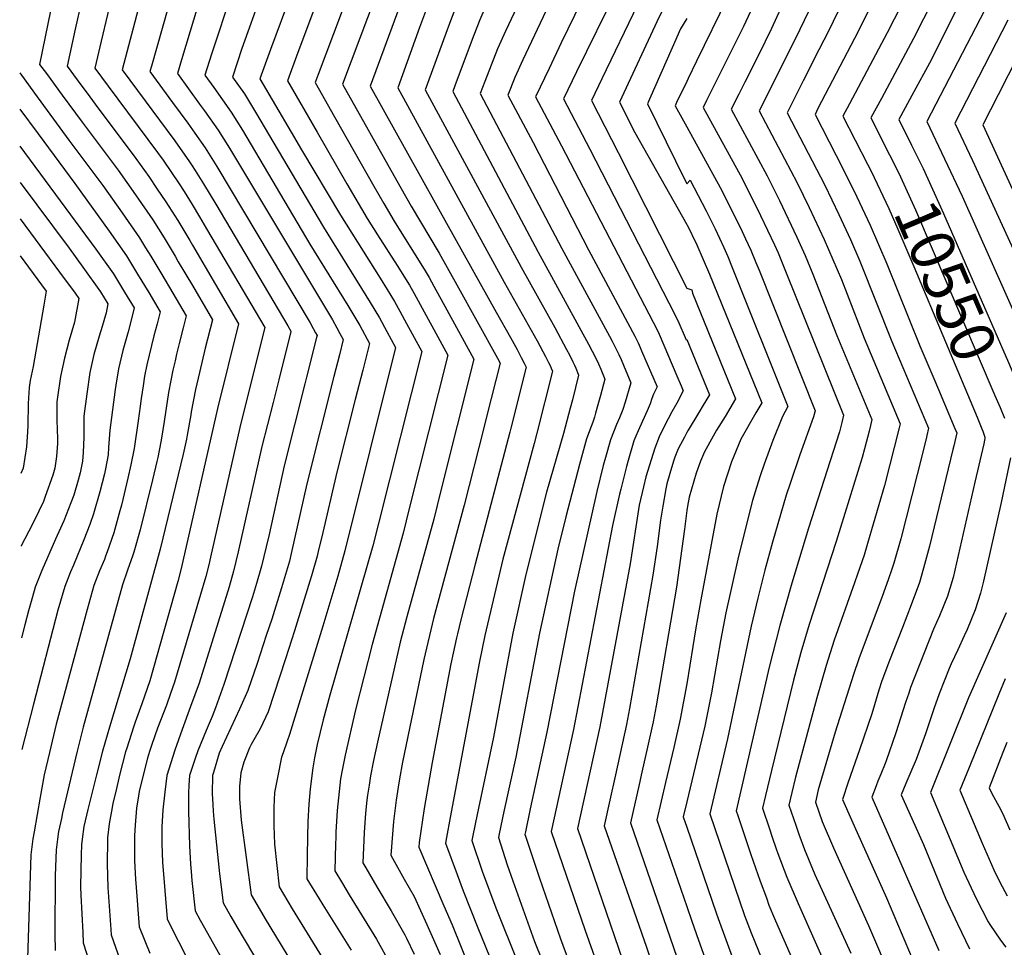
# Model space of a CAD drawing. Units: inches. Extents: x 2619502 to 2624860, y 1460247 to 1465672.
# Drawn here: x 2619565 to 2620207, y 1461487 to 1462093 of the extents above; entities that cross this region are included whole.
import ezdxf
from ezdxf.enums import TextEntityAlignment as Align

# ---------------------------------------------------------------- set-up
doc = ezdxf.new("R2010")
doc.units = ezdxf.units.IN
doc.header["$MEASUREMENT"] = 0
doc.layers.add('tile_2911_13_contour_10ft', color=78, linetype='Continuous')
doc.styles.add('Arial', font='arial.ttf')

msp = doc.modelspace()

# ---------------------------------------------------------------- linework, layer by layer
at = {"layer": 'tile_2911_13_contour_10ft'}
for points, elevation in [([(2620208.04, 1462262.98), (2620203.78, 1462249.5), (2620202.39, 1462245.29), (2620190.19, 1462211.48), (2620186.26, 1462199.35), (2620181.93, 1462187.29), (2620177.74, 1462177.38), (2620176.71, 1462175.22), (2620167.89, 1462157.28), (2620130.65, 1462084.41), (2620106.08, 1462038.21), (2620101.85, 1462030.07), (2620117.81, 1461998.76)], 10560), ([(2620000, 1462254.88), (2619998.49, 1462246.03), (2619995.98, 1462229.97), (2619993.98, 1462213.88), (2619991.67, 1462198.28), (2619989.17, 1462187.76), (2619987.87, 1462182.84), (2619985.96, 1462178.61), (2619981.49, 1462170.13), (2619977.5, 1462163.53), (2619954.32, 1462112.81), (2619927.9, 1462059.06), (2619919.52, 1462041.45), (2619936.66, 1462008.58), (2619992.15, 1461900.48), (2619993.34, 1461898.12), (2619994.01, 1461896.65), (2619999.51, 1461883.98), (2620000, 1461884.34)], 10660), ([(2620215.02, 1462218.66), (2620200.13, 1462182.42), (2620196.06, 1462173.3), (2620194.5, 1462169.92), (2620189.34, 1462159.76), (2620187.28, 1462155.72), (2620167.48, 1462119.53), (2620147.94, 1462080.72), (2620126.92, 1462041.7), (2620120.08, 1462028.93), (2620132.17, 1462004.89)], 10550), ([(2620288.86, 1462197.06), (2620230.32, 1462096.17), (2620219.81, 1462076.66), (2620209.55, 1462056.77), (2620203.06, 1462044.06)], 10510), ([(2619782.72, 1462169.15), (2619746.25, 1462071.63), (2619739.46, 1462053.22), (2619758.73, 1462019.65), (2619778.23, 1461985.87), (2619791.46, 1461963.3), (2619798.22, 1461952.49), (2619810.96, 1461932.58), (2619818.98, 1461919.68), (2619822.13, 1461914.22), (2619844.06, 1461873.94), (2619818.92, 1461773.84), (2619814.86, 1461757.88), (2619794.7, 1461685.21), (2619783.85, 1461642.55), (2619776.96, 1461612.83), (2619775.03, 1461603.04), (2619774.07, 1461597.43), (2619772.64, 1461585.03), (2619771.78, 1461576.76), (2619771.08, 1461562.62), (2619770.91, 1461558.86), (2619770.8, 1461555.05), (2619770.39, 1461537.3), (2619775.24, 1461529.2), (2619779.72, 1461521.75), (2619797.47, 1461492.83), (2619798.69, 1461490.73), (2619812.17, 1461466.39)], 10760), ([(2620000, 1462165.94), (2619999.44, 1462165.1), (2619996.73, 1462160.67), (2619994.86, 1462157.91), (2619990.35, 1462150.66), (2619984.99, 1462138.51), (2619975.41, 1462117.97), (2619967.79, 1462102.76), (2619944.51, 1462054.41), (2619937.75, 1462040.31), (2619955.22, 1462006.44), (2620000, 1461917.8)], 10650), ([(2620210.88, 1462164.45), (2620204.25, 1462151.37), (2620199.89, 1462143.39), (2620189.07, 1462124.36), (2620178.52, 1462104.9), (2620158.31, 1462064.63), (2620148.1, 1462045.9), (2620138.32, 1462027.79), (2620146.64, 1462011.06)], 10540), ([(2619913.31, 1462152.58), (2619881.6, 1462085.62), (2619876.44, 1462073.97), (2619868.17, 1462052.64), (2619865.25, 1462044.94), (2619918.5, 1461943.77), (2619949.5, 1461886.45), (2619951.22, 1461883.12), (2619955.55, 1461874.49), (2619957.07, 1461871.21), (2619958.69, 1461867.43), (2619963.51, 1461855.89), (2619959.79, 1461843.46), (2619958.2, 1461838.53), (2619955.99, 1461833.16), (2619954.2, 1461828.88), (2619950.13, 1461818.75), (2619946.87, 1461807.26), (2619945.38, 1461801.92), (2619941.21, 1461785.06), (2619926.65, 1461719.99), (2619908.72, 1461627.96), (2619897.84, 1461577.84), (2619894.63, 1461562.87), (2619894.26, 1461561.12), (2619894.63, 1461559.98), (2619903.86, 1461532.7), (2619917.53, 1461493.03), (2619926.58, 1461468.83)], 10690), ([(2619932.65, 1462150.81), (2619892.95, 1462066.88), (2619887.77, 1462055.28), (2619883.23, 1462043.76), (2619899.68, 1462012.84), (2619935.92, 1461942.71), (2619965.99, 1461886.46), (2619968.29, 1461882.01), (2619969.59, 1461879.02), (2619970.5, 1461876.92), (2619980.57, 1461853.32), (2619980.15, 1461852.47), (2619978.22, 1461848.6), (2619977.21, 1461845.65), (2619976.13, 1461842.22), (2619974.18, 1461837.76), (2619973.03, 1461835.22), (2619968.16, 1461824.73), (2619966.63, 1461821.06), (2619965.48, 1461818.07), (2619961.67, 1461805.17), (2619960.54, 1461801.25), (2619956.88, 1461786.64), (2619956.04, 1461783.27), (2619951.56, 1461762.86), (2619925.98, 1461629.63), (2619911.5, 1461563.04), (2619933.61, 1461498.43), (2619944.23, 1461468.38)], 10680), ([(2619943.79, 1462131.24), (2619918.03, 1462077.97), (2619910.06, 1462061.29), (2619901.28, 1462042.59), (2619918.11, 1462010.76), (2619980.82, 1461890.07), (2619981.83, 1461887.76), (2619993.44, 1461860.62), (2619996.29, 1461853.92), (2619997.64, 1461850.74), (2619993.36, 1461842.6), (2619990.17, 1461836.97), (2619985.42, 1461827.8), (2619982.02, 1461820.66), (2619979.08, 1461813.22), (2619973.34, 1461794.61), (2619971.65, 1461788.12), (2619968.87, 1461776.14), (2619963.07, 1461737.78), (2619943.29, 1461631.3), (2619928.73, 1461564.95), (2619974.05, 1461432.37)], 10670), ([(2620000, 1462130.99), (2619998.24, 1462127.65), (2619996.15, 1462123.05), (2619991.87, 1462114.4), (2619988.27, 1462107.27), (2619986.88, 1462104.65), (2619981.9, 1462094.91), (2619955.98, 1462039.17), (2619966.17, 1462019.3), (2620000, 1461959.34)], 10640), ([(2620213.11, 1462133.11), (2620194.1, 1462099.16), (2620156.55, 1462026.66), (2620179.71, 1461977.91), (2620226.89, 1461871.88)], 10530), ([(2619785.18, 1462125.62), (2619759.38, 1462057.26), (2619757.43, 1462052.04), (2619770.1, 1462029.67), (2619795.74, 1461984.45), (2619802.25, 1461973.1), (2619809.02, 1461961.55), (2619820.65, 1461943.1), (2619828.68, 1461930.21), (2619831.83, 1461924.75), (2619834.89, 1461919.19), (2619843.38, 1461903.71), (2619861.12, 1461871.36), (2619839.33, 1461784.91), (2619834.82, 1461767.05), (2619817.34, 1461703.14), (2619812.99, 1461686.65), (2619798.13, 1461621.31), (2619795.55, 1461609.5), (2619793.59, 1461599.41), (2619792.63, 1461593.31), (2619791.63, 1461586.78), (2619791.19, 1461583.61), (2619790.39, 1461575.13), (2619789.46, 1461562.51), (2619788.64, 1461542.5), (2619790.51, 1461539.25), (2619797.71, 1461526.88), (2619806.97, 1461511.31), (2619815.93, 1461495.65), (2619817.13, 1461493.48), (2619822.08, 1461483.08)], 10750), ([(2619802.91, 1462124.45), (2619775.4, 1462050.86), (2619810.75, 1461987.84), (2619813.55, 1461982.86), (2619820.08, 1461971.33), (2619838.36, 1461940.73), (2619849.97, 1461919.99), (2619876.47, 1461872.1), (2619878.19, 1461868.78), (2619869.55, 1461834.55), (2619867.56, 1461826.68), (2619854.73, 1461776.2), (2619834.77, 1461702.06), (2619828.44, 1461675.45), (2619814.5, 1461608.24), (2619812.45, 1461597.37), (2619811.57, 1461591.91), (2619810.4, 1461583.43), (2619808.63, 1461569.55), (2619806.89, 1461547.71), (2619815.59, 1461531.97), (2619822.09, 1461520.53), (2619830.44, 1461502.35), (2619839.11, 1461482.85)], 10740), ([(2619626.12, 1462114.12), (2619617.76, 1462078.93), (2619613.67, 1462061.5), (2619622.4, 1462049.59), (2619654.53, 1462006.42), (2619658.22, 1462001.32), (2619668.7, 1461985.99), (2619672, 1461980.78), (2619677.31, 1461972.33), (2619682.05, 1461964.44), (2619686.69, 1461956.61), (2619724.61, 1461891.99), (2619718.36, 1461867.11), (2619708.23, 1461826.88), (2619689.22, 1461742.24), (2619688.02, 1461737.21), (2619686.17, 1461729.63), (2619665.78, 1461660.65), (2619663.18, 1461653.15), (2619660.44, 1461645.52), (2619654.64, 1461630.42), (2619650.94, 1461619.85), (2619649.4, 1461615.29), (2619648.12, 1461610.83), (2619645.17, 1461599.79), (2619642.71, 1461589.18), (2619642.15, 1461586.42), (2619640.97, 1461578.29), (2619639.97, 1461567.25), (2619639.63, 1461560.54), (2619639.51, 1461556.17), (2619639.68, 1461544.22), (2619640.36, 1461531.62), (2619640.54, 1461529.24), (2619642.67, 1461500.88), (2619649.51, 1461483.55)], 10830), ([(2619645.4, 1462113.44), (2619639.75, 1462091.69), (2619631.64, 1462060.32), (2619665.89, 1462013.95), (2619675.54, 1462000.18), (2619677.22, 1461997.71), (2619679.15, 1461994.67), (2619684.62, 1461985.95), (2619692.6, 1461972.66), (2619739.63, 1461893.13), (2619741.55, 1461889.64), (2619741.68, 1461889.41), (2619733.76, 1461857.88), (2619730.07, 1461843.23), (2619722.72, 1461814.44), (2619707.34, 1461745.55), (2619704.28, 1461732.95), (2619701.27, 1461722.81), (2619698.31, 1461712.9), (2619681.75, 1461659.8), (2619676.21, 1461644.69), (2619670.63, 1461629.58), (2619665.97, 1461616.12), (2619660.71, 1461599.7), (2619659.43, 1461588.68), (2619658.12, 1461577.1), (2619657.55, 1461566.02), (2619657.49, 1461562.45), (2619657.46, 1461554.92), (2619657.94, 1461542.95), (2619660.92, 1461506.09), (2619661.73, 1461504.16), (2619707.94, 1461413.42)], 10820), ([(2619683.86, 1462111.7), (2619670.2, 1462066.8), (2619667.58, 1462057.95), (2619682.09, 1462037.92), (2619685.19, 1462033.56), (2619694.14, 1462020.97), (2619701.53, 1462009.2), (2619768.8, 1461897), (2619771.72, 1461891.86), (2619773.67, 1461888.26), (2619775.8, 1461884.25), (2619773.32, 1461874.36), (2619769.75, 1461860.13), (2619752.13, 1461790), (2619741.89, 1461744.49), (2619740.65, 1461739.59), (2619735.55, 1461722.09), (2619729.11, 1461701.59), (2619725.61, 1461690.94), (2619719.55, 1461672.8), (2619713.58, 1461655.06), (2619708.13, 1461642.87), (2619696.76, 1461618.46), (2619694.91, 1461614.22), (2619691.09, 1461601.54), (2619690.51, 1461599.53), (2619690.24, 1461587.91), (2619690.63, 1461580.79), (2619690.95, 1461576.29), (2619691.39, 1461571.01), (2619694.77, 1461537.5), (2619694.99, 1461535.45), (2619697.41, 1461516.49), (2619702.5, 1461507.62), (2619706.44, 1461500.85), (2619737, 1461449.22)], 10800), ([(2619605.01, 1462105.12), (2619600.96, 1462086.77), (2619595.7, 1462062.69), (2619602.27, 1462053.72), (2619610.39, 1462042.64), (2619613.89, 1462037.88), (2619640.43, 1462002.49), (2619648.93, 1461990.62), (2619654.5, 1461982.48), (2619660.12, 1461974.2), (2619667.84, 1461961.93), (2619675.73, 1461948.8), (2619677.43, 1461945.92), (2619707.55, 1461894.56), (2619693.87, 1461839.2), (2619670.16, 1461734.7), (2619667.96, 1461726.31), (2619649.72, 1461661.49), (2619644.42, 1461646.36), (2619640.01, 1461634.43), (2619638.92, 1461631.14), (2619634.52, 1461617.51), (2619633.74, 1461614.99), (2619629.91, 1461599.87), (2619627.36, 1461589.27), (2619625.58, 1461581.6), (2619624.97, 1461578.67), (2619623.07, 1461568.07), (2619622.06, 1461559.03), (2619621.96, 1461557.39), (2619621.77, 1461542.01), (2619622.23, 1461526.45), (2619624.19, 1461498.98), (2619624.43, 1461495.68), (2619629.97, 1461479.48)], 10840), ([(2619703.04, 1462110.75), (2619689.91, 1462070.57), (2619685.55, 1462056.77), (2619691.28, 1462048.85), (2619702.64, 1462032.67), (2619710.04, 1462020.91), (2619754.1, 1461946.6), (2619778.82, 1461906.56), (2619783.4, 1461898.94), (2619786.54, 1461893.34), (2619792.87, 1461881.67), (2619788.49, 1461864.28), (2619783.64, 1461845.01), (2619771.64, 1461797.7), (2619761.81, 1461755.5), (2619759.77, 1461746.98), (2619758.78, 1461742.9), (2619755.12, 1461730.04), (2619754.1, 1461726.53), (2619744.07, 1461694.05), (2619738.12, 1461675.77), (2619726.73, 1461641.23), (2619721.64, 1461630.13), (2619717.46, 1461622.82), (2619715.81, 1461619.79), (2619714.72, 1461617.7), (2619711.05, 1461608.33), (2619709.07, 1461601.46), (2619708.12, 1461592.37), (2619708.01, 1461584.47), (2619709.21, 1461570.51), (2619715.66, 1461521.69), (2619722.49, 1461510.09), (2619724.86, 1461506.11), (2619753.23, 1461459.56)], 10790), ([(2619722.45, 1462110.07), (2619709.66, 1462074.22), (2619703.52, 1462055.59), (2619711.29, 1462044.55), (2619718.66, 1462032.76), (2619762.94, 1461957.6), (2619793.45, 1461908.5), (2619799.36, 1461898.38), (2619804.26, 1461889.54), (2619809.93, 1461879.1), (2619776.9, 1461746.22), (2619772.3, 1461729.85), (2619762.52, 1461697.17), (2619740.81, 1461626.44), (2619739.31, 1461622.03), (2619736.65, 1461614.35), (2619735.44, 1461611.59), (2619732.84, 1461598.24), (2619731.06, 1461588.59), (2619730.43, 1461578.87), (2619730.5, 1461567.05), (2619730.92, 1461554.72), (2619733.9, 1461526.9), (2619742.48, 1461512.58), (2619771.9, 1461464.88)], 10780), ([(2619741.71, 1462109.4), (2619728.36, 1462073.67), (2619721.49, 1462054.41), (2619741.9, 1462019.61), (2619748.63, 1462008.18), (2619774.01, 1461965.37), (2619799.82, 1461924.35), (2619804.42, 1461916.91), (2619809.17, 1461909.03), (2619812.64, 1461902.81), (2619815.78, 1461897.11), (2619827, 1461876.52), (2619799.1, 1461765.05), (2619795.16, 1461749.55), (2619767.11, 1461652), (2619762.61, 1461635.86), (2619760.67, 1461627.82), (2619758.79, 1461619.93), (2619756.99, 1461611.21), (2619755.99, 1461604.64), (2619754.14, 1461591), (2619753.39, 1461580.89), (2619752.7, 1461569.65), (2619752.45, 1461559.27), (2619752.25, 1461547.5), (2619752.15, 1461532.1), (2619760.12, 1461519.03), (2619762.49, 1461515.17), (2619780.89, 1461485.66)], 10770), ([(2619814.31, 1462106.53), (2619793.37, 1462049.67), (2619825.1, 1461992.59), (2619837.91, 1461969.56), (2619875.52, 1461902.07), (2619884.95, 1461885.58), (2619889.33, 1461877.73), (2619892, 1461872.59), (2619893.96, 1461868.76), (2619895.25, 1461866.21), (2619885.18, 1461826.3), (2619884.54, 1461823.77), (2619861.88, 1461737.6), (2619852.54, 1461701.35), (2619850.26, 1461692.15), (2619849.62, 1461689.54), (2619847.52, 1461679.56), (2619846.07, 1461672.5), (2619833.72, 1461608.17), (2619828.7, 1461578.09), (2619825.45, 1461555.98), (2619825.13, 1461552.91), (2619841.5, 1461514.57), (2619846.87, 1461502.21), (2619880.35, 1461418.9)], 10730), ([(2620026.5, 1462107.64), (2620006.38, 1462066), (2620000.87, 1462054.58), (2620000, 1462052.74)], 10620), ([(2620046.09, 1462108.32), (2620036.95, 1462088.53), (2620035.31, 1462085.13), (2620019.39, 1462053.35), (2620012.9, 1462040.31), (2620010.68, 1462035.76), (2620036, 1461989.32), (2620048.13, 1461965.14), (2620057.13, 1461946.04), (2620059.52, 1461940.77), (2620064.82, 1461927.74), (2620102.26, 1461834.84), (2620101.13, 1461830.14), (2620100.22, 1461826.55), (2620099.5, 1461824.07), (2620079.37, 1461761.12), (2620068.56, 1461725.13), (2620060.61, 1461697.46), (2620053.74, 1461670.28), (2620032.17, 1461576.45), (2620033.18, 1461573.42), (2620041.71, 1461548.02), (2620047.87, 1461530.66), (2620051.88, 1461519.66), (2620053.57, 1461515.05), (2620057.29, 1461506.2), (2620060.89, 1461497.69), (2620075.91, 1461463.55)], 10610), ([(2620063.54, 1462105.44), (2620055.18, 1462087.39), (2620046.68, 1462069.79), (2620037.75, 1462052.21), (2620033.88, 1462044.53), (2620028.92, 1462034.62), (2620052.36, 1461991.1), (2620060.45, 1461975.01), (2620071.82, 1461951.17), (2620077.27, 1461939.01), (2620082.17, 1461927.02), (2620097.88, 1461886.94), (2620120.72, 1461831.99), (2620119.82, 1461828.09), (2620118.92, 1461824.5), (2620115.95, 1461812.97), (2620114.38, 1461807.24), (2620097.4, 1461752.28), (2620079.9, 1461698.2), (2620074.42, 1461680.01), (2620069.62, 1461661.9), (2620055.17, 1461602.96), (2620051.29, 1461586.56), (2620049.41, 1461578.37), (2620053.9, 1461564.71), (2620055.65, 1461559.4), (2620058.25, 1461551.78), (2620059.34, 1461548.69), (2620065.2, 1461533.34), (2620072.55, 1461516.01), (2620104.07, 1461444.84)], 10600), ([(2620082.35, 1462104.77), (2620073.71, 1462086.67), (2620064.85, 1462068.65), (2620047.15, 1462033.48), (2620072.01, 1461986.46), (2620079.86, 1461970.49), (2620089.66, 1461949.53), (2620100.81, 1461923.34), (2620115.74, 1461885.17), (2620139.17, 1461829.14), (2620138.99, 1461828.3), (2620138.6, 1461826.63), (2620128.95, 1461788.91), (2620121.66, 1461763.81), (2620117.92, 1461751.12), (2620115.6, 1461743.36), (2620111.42, 1461731.16), (2620109.4, 1461725.31), (2620096.14, 1461688.02), (2620090.82, 1461671.36), (2620084.78, 1461650.39), (2620070.89, 1461598.54), (2620068.52, 1461588.52), (2620066.65, 1461580.28), (2620071.05, 1461567.11), (2620073.04, 1461561.33), (2620076.66, 1461551.37), (2620083.6, 1461534.99), (2620107.02, 1461483.59)], 10590), ([(2619584.7, 1462098.79), (2619581.39, 1462081.86), (2619577.73, 1462063.87), (2619582.13, 1462057.84), (2619592.41, 1462043.82), (2619605.38, 1462026.18), (2619628.86, 1461994.84), (2619640.33, 1461978.79), (2619651.52, 1461962.36), (2619658.88, 1461950.56), (2619666.1, 1461938.57), (2619668.19, 1461935.04), (2619677.35, 1461919.47), (2619690.48, 1461897.14), (2619685.82, 1461878.59), (2619681.99, 1461862.73), (2619679.37, 1461851.63), (2619676.61, 1461837.08), (2619676.3, 1461835.09), (2619674.04, 1461821.73), (2619673.52, 1461819.3), (2619671.39, 1461809.39), (2619656.44, 1461747.39), (2619636.79, 1461675.77), (2619623.23, 1461631.23), (2619618.71, 1461615.6), (2619614.78, 1461599.96), (2619609.17, 1461577.49), (2619606.63, 1461566.33), (2619605.45, 1461558.08), (2619604.98, 1461554.33), (2619604.74, 1461547.79), (2619604.49, 1461537.65), (2619604.46, 1461527.01), (2619604.64, 1461521.43), (2619605.8, 1461497.21), (2619606.18, 1461490.48), (2619612.72, 1461470.18)], 10850), ([(2619661.4, 1462100.46), (2619650.6, 1462062.8), (2619649.61, 1462059.14), (2619664.32, 1462039.09), (2619674.3, 1462025.51), (2619678.88, 1462019.04), (2619685.68, 1462009.34), (2619693.26, 1461997.28), (2619754.23, 1461895.07), (2619756.2, 1461891.5), (2619757.72, 1461888.71), (2619758.74, 1461886.83), (2619758.43, 1461885.6), (2619751.92, 1461859.66), (2619750.83, 1461855.3), (2619737.36, 1461801.88), (2619727.43, 1461756.89), (2619725.6, 1461748.89), (2619722.44, 1461736.26), (2619719.12, 1461724.99), (2619716.51, 1461716.23), (2619697.93, 1461658.95), (2619692.46, 1461643.83), (2619690.33, 1461638.13), (2619686.38, 1461628.99), (2619680.91, 1461615.67), (2619679.13, 1461610.67), (2619675.51, 1461599.61), (2619675.11, 1461593.28), (2619674.84, 1461588), (2619674.91, 1461576.39), (2619675.47, 1461553.67), (2619676.12, 1461541.68), (2619676.52, 1461537.03), (2619677.09, 1461530.98), (2619679.16, 1461511.29), (2619682.52, 1461505.19), (2619711.65, 1461453.4)], 10810), ([(2619831.5, 1462103.72), (2619825.6, 1462087.89), (2619811.34, 1462048.49), (2619880.75, 1461921.79), (2619902.31, 1461883.4), (2619907.72, 1461873.11), (2619909.71, 1461869.29), (2619910.77, 1461867.23), (2619911.58, 1461865.45), (2619912.32, 1461863.63), (2619902.13, 1461823.07), (2619900.4, 1461816.45), (2619880.04, 1461740.92), (2619868.13, 1461691), (2619864.68, 1461673.97), (2619845.63, 1461572.18), (2619843.21, 1461559.2), (2619842.54, 1461555.37), (2619850.04, 1461534.91), (2619854.07, 1461524.28), (2619863.72, 1461500.07), (2619891.23, 1461432.29)], 10720), ([(2619849.75, 1462102.51), (2619845.16, 1462090.61), (2619842.76, 1462084.12), (2619829.31, 1462047.31), (2619891.79, 1461931.57), (2619913.8, 1461892.1), (2619921.46, 1461877.82), (2619923.34, 1461874.28), (2619925.7, 1461869.65), (2619926.65, 1461867.55), (2619927.54, 1461865.45), (2619929.15, 1461861.6), (2619929.38, 1461861.05), (2619925.32, 1461844.89), (2619923.94, 1461839.52), (2619919.46, 1461822.95), (2619908.42, 1461784.51), (2619894.93, 1461730.87), (2619886.44, 1461692.45), (2619873.74, 1461624.58), (2619863.11, 1461574.13), (2619860.37, 1461560.38), (2619859.78, 1461557.29), (2619866.48, 1461537.1), (2619875.26, 1461513.13), (2619904.86, 1461439.37)], 10710), ([(2619868.51, 1462101.05), (2619864.95, 1462092.92), (2619861.08, 1462082.92), (2619856.74, 1462071.51), (2619848.66, 1462049.86), (2619847.28, 1462046.12), (2619903.08, 1461941.32), (2619906.69, 1461934.59), (2619935.9, 1461881.32), (2619940.63, 1461872.07), (2619942.42, 1461868.27), (2619943.91, 1461864.8), (2619945.19, 1461861.64), (2619946.45, 1461858.47), (2619943.63, 1461847.65), (2619942.01, 1461841.62), (2619940.45, 1461836.18), (2619939.66, 1461833.47), (2619938.57, 1461830.32), (2619937.58, 1461827.55), (2619934.54, 1461819.44), (2619929.99, 1461802.6), (2619920.99, 1461768.56), (2619915.85, 1461747.46), (2619903.96, 1461692.48), (2619888.38, 1461611.6), (2619880.54, 1461576.07), (2619877.51, 1461561.61), (2619877.02, 1461559.2), (2619882.79, 1461541.37), (2619886.42, 1461530.76), (2619900.69, 1461491.18), (2619921.43, 1461439.36)], 10700), ([(2620101.4, 1462104.09), (2620092.58, 1462086), (2620086.06, 1462073.32), (2620075.81, 1462053.03), (2620065.38, 1462032.35), (2620090, 1461985.03), (2620099.26, 1461965.89), (2620106.71, 1461949.64), (2620112.78, 1461935.49), (2620133.82, 1461882.85), (2620145.77, 1461854.57), (2620157.62, 1461826.29), (2620156.59, 1461821.6), (2620156.1, 1461819.51), (2620150.29, 1461796.18), (2620139.61, 1461754.18), (2620135.01, 1461738.19), (2620133.83, 1461734.41), (2620131.35, 1461727.31), (2620127.52, 1461716.42), (2620112.14, 1461675.81), (2620108.65, 1461665.64), (2620096.76, 1461627.99), (2620085.64, 1461590.22), (2620083.89, 1461582.2), (2620088.31, 1461569.68), (2620095.71, 1461552.44), (2620118.57, 1461501.76), (2620133.25, 1461467.09)], 10580), ([(2620120.6, 1462103.4), (2620111.69, 1462085.31), (2620085.51, 1462034.97), (2620083.62, 1462031.21), (2620102.07, 1461995.51), (2620111.01, 1461977.36), (2620119.59, 1461958.94), (2620130.38, 1461933.74), (2620152.12, 1461880.03), (2620161.23, 1461858.79), (2620164.22, 1461851.72), (2620174.93, 1461826.17), (2620176.07, 1461823.44), (2620174.16, 1461814.91), (2620173.59, 1461812.39), (2620158.28, 1461749.26), (2620154.49, 1461735.04), (2620151.79, 1461725.61), (2620146.39, 1461711.07), (2620140.77, 1461696.29), (2620132.22, 1461674.77), (2620127.24, 1461661.4), (2620125.32, 1461655.37), (2620120.63, 1461639.94), (2620112.75, 1461616.47), (2620105.24, 1461595.19), (2620101.55, 1461584.02), (2620107.48, 1461570.59), (2620109.2, 1461566.71), (2620130.29, 1461519.72), (2620147.08, 1461480.16)], 10570), ([(2620000, 1462093.74), (2619995.94, 1462087.1), (2619990.35, 1462074.58), (2619975.55, 1462041.19), (2619974.22, 1462038.04), (2619992.49, 1462000.94), (2620000, 1461985.91)], 10630), ([(2620209.41, 1462092.8), (2620174.79, 1462025.52), (2620186.37, 1462001.07), (2620235.87, 1461892.98)], 10520), ([(2619564.7, 1462058.28), (2619574.41, 1462045.01), (2619596.85, 1462014.45), (2619618.92, 1461984.82), (2619631.66, 1461966.88), (2619642.94, 1461950.57), (2619646.89, 1461944.15), (2619650.25, 1461938.7), (2619657.46, 1461926.68), (2619664.63, 1461914.62), (2619673.42, 1461899.72), (2619671.41, 1461891.84), (2619668.8, 1461881.68), (2619667.07, 1461874.63), (2619666.06, 1461870.34), (2619664.65, 1461864.27), (2619663.33, 1461857.48), (2619661.87, 1461849.73), (2619658.98, 1461830.79), (2619657.24, 1461819.87), (2619656.84, 1461817.46), (2619654.73, 1461807.29), (2619654.15, 1461804.65), (2619651.39, 1461792.75), (2619643.23, 1461759.97), (2619639.27, 1461745.38), (2619638.58, 1461743.43), (2619635.12, 1461733.78), (2619631.72, 1461724.13), (2619606.15, 1461631.15), (2619602.1, 1461615.58), (2619592.72, 1461575.27), (2619591.89, 1461571.63), (2619590.03, 1461563.07), (2619589.35, 1461558.07), (2619588.41, 1461551.08), (2619587.87, 1461534.39), (2619587.67, 1461495.93), (2619587.93, 1461485.28)], 10860), ([(2620000, 1462052.74), (2619993.29, 1462039.06), (2619992.45, 1462036.9), (2620000, 1462023.17)], 10620), ([(2620203.06, 1462044.06), (2620193.02, 1462024.38), (2620219.59, 1461966.63)], 10510), ([(2619564.78, 1462034.74), (2619576.66, 1462018.51), (2619600.67, 1461986.02), (2619623.05, 1461955.03), (2619634.38, 1461938.81), (2619641.66, 1461926.89), (2619648.88, 1461914.88), (2619656.35, 1461902.3), (2619654.37, 1461894.42), (2619652.3, 1461886.55), (2619647.59, 1461867.68), (2619646.16, 1461860.24), (2619645.17, 1461854.12), (2619643.9, 1461845.74), (2619643.24, 1461840.64), (2619641.9, 1461831.11), (2619639.36, 1461813.12), (2619637.19, 1461802.43), (2619635.29, 1461793.77), (2619631.02, 1461776.01), (2619630.1, 1461772.47), (2619626.04, 1461757.98), (2619621.74, 1461745.71), (2619620.74, 1461742.91), (2619619.95, 1461740.72), (2619616.75, 1461733.24), (2619613.1, 1461723.59), (2619608.73, 1461708.07), (2619588.58, 1461633.09), (2619584.07, 1461614.66), (2619580.58, 1461600.05), (2619577.96, 1461585.45), (2619574.12, 1461562.89), (2619573.38, 1461558.18), (2619571.9, 1461547.83), (2619569.69, 1461480.07)], 10870), ([(2620000, 1462023.17), (2620021.79, 1461983.54), (2620030.49, 1461966.41), (2620036.15, 1461954.71), (2620038.33, 1461950.05), (2620041.81, 1461942.52), (2620045.11, 1461934.57), (2620047.18, 1461929.49), (2620083.81, 1461837.68), (2620082.53, 1461833.7), (2620073.71, 1461808.99), (2620067.34, 1461790.18), (2620064.88, 1461782.59), (2620055.95, 1461751.96), (2620050.96, 1461733.76), (2620046.3, 1461715.48), (2620041.9, 1461697.16), (2620026.57, 1461623.55), (2620014.93, 1461574.53), (2620034.36, 1461517.71), (2620037.72, 1461508.26), (2620042.05, 1461496.94), (2620049.24, 1461479.37)], 10620), ([(2619564.85, 1462010.49), (2619614.46, 1461943.23), (2619625.85, 1461927.08), (2619633.13, 1461915.16), (2619639.29, 1461904.87), (2619637.43, 1461896.97), (2619635.55, 1461889.24), (2619632.02, 1461877.07), (2619629.07, 1461865.21), (2619627.37, 1461854.5), (2619626.97, 1461851.7), (2619623.45, 1461825.18), (2619622.62, 1461813.73), (2619622.46, 1461808.93), (2619620.63, 1461799.84), (2619619.95, 1461796.63), (2619617.09, 1461784.86), (2619612.95, 1461770.44), (2619610.4, 1461763.49), (2619606.65, 1461753.38), (2619599.73, 1461736.92), (2619597.87, 1461732.69), (2619594.07, 1461723.03), (2619589.61, 1461707.51), (2619573.64, 1461646.2), (2619566.1, 1461616.62)], 10880), ([(2620146.64, 1462011.06), (2620154.16, 1461995.94), (2620167.5, 1461966.63), (2620209.85, 1461869.16), (2620218.84, 1461848.1), (2620219.54, 1461846.38)], 10540), ([(2620132.17, 1462004.89), (2620138.22, 1461992.84), (2620149.29, 1461968.99), (2620201.01, 1461847.78), (2620204.33, 1461839.89)], 10550), ([(2620117.81, 1461998.76), (2620120.2, 1461994.07), (2620131.78, 1461969.8), (2620137.73, 1461956.32), (2620148.03, 1461931.99), (2620189.34, 1461833.49)], 10560), ([(2619564.93, 1461986.78), (2619596.94, 1461943.84), (2619605.94, 1461931.51), (2619617.39, 1461915.44), (2619622.23, 1461907.45), (2619621.03, 1461901.7), (2619618.48, 1461892.79), (2619616.57, 1461886.49), (2619613.17, 1461874.56), (2619610.38, 1461862.72), (2619608.44, 1461848.82), (2619606.47, 1461834.17), (2619606.46, 1461828.16), (2619606.5, 1461820.5), (2619606.15, 1461810.55), (2619605.75, 1461804.78), (2619604.16, 1461797.17), (2619602.89, 1461792.39), (2619600.12, 1461782.66), (2619598.12, 1461777.54), (2619593.49, 1461765.92), (2619587.97, 1461753.9), (2619579.09, 1461733.51), (2619577.86, 1461730.28), (2619574.89, 1461722.47), (2619573.09, 1461716.25), (2619570.48, 1461707.13), (2619568.04, 1461697.9), (2619565.87, 1461689.42)], 10890), ([(2620000, 1461985.91), (2620002.11, 1461988.26), (2620012.53, 1461968.31), (2620018.4, 1461956.41), (2620024.12, 1461944.28), (2620026.67, 1461938.42), (2620029.66, 1461931.22), (2620065.89, 1461840.43), (2620062.46, 1461834.01), (2620056.16, 1461818.24), (2620050.47, 1461802.8), (2620047.87, 1461795.3), (2620045.45, 1461787.73), (2620042.8, 1461779.06), (2620038.22, 1461761.02), (2620036.26, 1461753.13), (2620033.76, 1461742.73), (2620025.49, 1461705.81), (2620022, 1461687.45), (2620016.12, 1461653.49), (2620011.77, 1461631.91), (2620000, 1461582.34)], 10630), ([(2619565, 1461963.11), (2619590.7, 1461928.22), (2619600.79, 1461914.46), (2619603.29, 1461911.03), (2619600.37, 1461895.66), (2619596.96, 1461883.88), (2619593.86, 1461872), (2619591.24, 1461860.18), (2619589.3, 1461846.69), (2619588.89, 1461843.48), (2619589, 1461831.52), (2619589.46, 1461819.39), (2619589.47, 1461816.27), (2619588.61, 1461807.94), (2619587.56, 1461800.27), (2619586.4, 1461795.72), (2619581.4, 1461781.75), (2619580.16, 1461778.61), (2619577.19, 1461772.12), (2619572.96, 1461763.6), (2619565.76, 1461749.48), (2619565.68, 1461749.31)], 10900), ([(2620000, 1461959.34), (2620000.13, 1461959.08), (2620006.43, 1461946.03), (2620014.84, 1461926.96), (2620048.83, 1461843.01), (2620044.95, 1461836.31), (2620035.16, 1461819.16), (2620029.17, 1461804.47), (2620023.81, 1461788.37), (2620019.48, 1461770.28), (2620009.19, 1461714.41), (2620005.9, 1461695.94), (2620000, 1461659.37)], 10640), ([(2619565.08, 1461938.88), (2619581.96, 1461915.9), (2619580.39, 1461906.59), (2619576.9, 1461886.58), (2619573.4, 1461866.55), (2619571.47, 1461857.55), (2619570.83, 1461853.03), (2619570.29, 1461842.57), (2619570.06, 1461828.1), (2619569.87, 1461823.92), (2619569.21, 1461814.16), (2619566.94, 1461800.32), (2619565.53, 1461796.79)], 10910), ([(2620000, 1461917.8), (2620003.26, 1461916.74), (2620003.75, 1461914.45), (2620031.77, 1461845.58), (2620024.99, 1461834.02), (2620019.44, 1461825.07), (2620017.12, 1461821.18), (2620011.59, 1461810.88), (2620008.95, 1461804.91), (2620006.09, 1461797.06), (2620001.59, 1461781.23), (2620000.41, 1461775.39), (2620000, 1461772.68)], 10650), ([(2620000, 1461884.34), (2620014.7, 1461848.16), (2620010.7, 1461841.36), (2620007.91, 1461836.6), (2620000.83, 1461825.09), (2620000, 1461823.62)], 10660), ([(2620204.33, 1461839.89), (2620207.25, 1461832.95)], 10550), ([(2620189.34, 1461833.49), (2620192.47, 1461826.03), (2620193.12, 1461824.4), (2620194.52, 1461820.6), (2620194.39, 1461819.65), (2620194.18, 1461818.45), (2620193.69, 1461816.24), (2620187.98, 1461791.03), (2620173.68, 1461728.93), (2620171.63, 1461721.66), (2620170.15, 1461716.6), (2620164.84, 1461703.92), (2620160.93, 1461695.11), (2620145.99, 1461657.11), (2620144.77, 1461653.47), (2620142.75, 1461647.28), (2620136.46, 1461627.58), (2620130.08, 1461609.28), (2620129.39, 1461607.37), (2620126.56, 1461600.4), (2620124.72, 1461595.99), (2620123.53, 1461592.95), (2620120.69, 1461585.51), (2620164.47, 1461485.34)], 10560), ([(2620000, 1461823.62), (2619998.56, 1461820.59), (2619995.83, 1461815.72), (2619994.42, 1461812.85), (2619992.2, 1461807.36), (2619991.43, 1461805.44), (2619990.59, 1461802.66), (2619988.9, 1461796.85), (2619987.04, 1461790.09), (2619986.25, 1461786.75), (2619984.3, 1461775.43), (2619982.84, 1461766.24), (2619980.73, 1461749.11), (2619977.88, 1461730.33), (2619962.54, 1461643.37), (2619960.64, 1461632.98), (2619953.44, 1461600.06), (2619949.71, 1461583.5), (2619945.97, 1461566.87), (2619973.61, 1461487.6), (2619991, 1461434.26)], 10660), ([(2620211.12, 1461806.95), (2620205.04, 1461777.82), (2620193.62, 1461726.54), (2620191.66, 1461718.68), (2620188.21, 1461707.74), (2620182.98, 1461695.02), (2620181, 1461690.84), (2620176.71, 1461681.74), (2620172.48, 1461672.51), (2620171.23, 1461669.37), (2620164.7, 1461652.84), (2620161.23, 1461643.07), (2620155.73, 1461626.76), (2620149.58, 1461610.11), (2620146.22, 1461601.93), (2620142.94, 1461594.46), (2620139.83, 1461587.01), (2620146.75, 1461571.53), (2620154.36, 1461554.58), (2620168.85, 1461519.64), (2620176.51, 1461502.77), (2620184.51, 1461486.38)], 10550), ([(2620000, 1461772.68), (2619998.43, 1461760.42), (2619993.24, 1461722.62), (2619980, 1461645.06), (2619978.06, 1461634.67), (2619974.41, 1461618.2), (2619970.71, 1461601.73), (2619968.89, 1461593.8), (2619963.21, 1461568.79), (2620000, 1461462.14)], 10650), ([(2620208.34, 1461705.88), (2620183.8, 1461650.36), (2620158.96, 1461588.5), (2620180.82, 1461536.5), (2620188.82, 1461519.22), (2620196.66, 1461503.98), (2620197.78, 1461502.29), (2620204.6, 1461492.22), (2620208.17, 1461487.61)], 10540), ([(2620207.78, 1461662.83), (2620203.52, 1461652.64), (2620184.1, 1461604.89), (2620178.1, 1461589.99), (2620192.78, 1461555.34), (2620200.2, 1461538.01), (2620204.27, 1461530.08), (2620208.96, 1461521.11)], 10530), ([(2620000, 1461659.37), (2619995.67, 1461636.37), (2619991.46, 1461617.9), (2619986.15, 1461595.16), (2619980.45, 1461570.7), (2620000, 1461514.16)], 10640), ([(2620208.75, 1461621.24), (2620206.17, 1461614.59), (2620197.23, 1461591.49), (2620199.08, 1461587.94), (2620203.58, 1461579.5), (2620206, 1461575.05), (2620210.79, 1461564.25)], 10520), ([(2620000, 1461582.34), (2619997.69, 1461572.62), (2620000, 1461565.88)], 10630), ([(2620000, 1461565.88), (2620019.14, 1461510.05), (2620020.42, 1461506.34), (2620030.53, 1461478.83)], 10630), ([(2620000, 1461514.16), (2620003.36, 1461504.44), (2620007.67, 1461492.02), (2620016.69, 1461466.6)], 10640)]:
    msp.add_lwpolyline(points, dxfattribs=dict(at, elevation=elevation))

# ---------------------------------------------------------------- texts
at = {"color": 18, "style": 'Arial'}
msp.add_text('10550', height=28.8, rotation=-66.89052, dxfattribs=at).set_placement((2620169.03, 1461922.72), align=Align.MIDDLE_CENTER)

doc.saveas('drawing.dxf')
